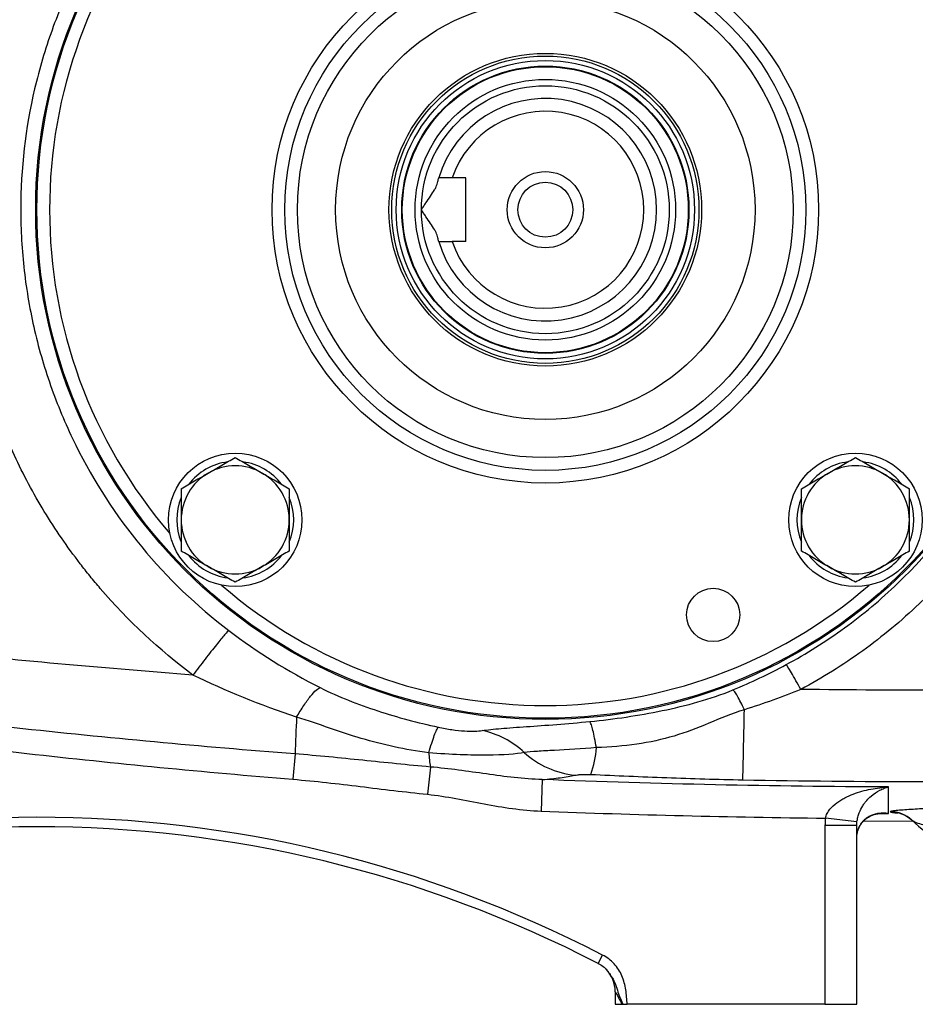
# Model space of a CAD drawing. Units: inches. Extents: x -32 to 65, y -21.6 to 32.8.
# Drawn here: x 34.6 to 40.1, y 0.6 to 6.7 of the extents above; entities that cross this region are included whole.
import ezdxf

# ---------------------------------------------------------------- set-up
doc = ezdxf.new("R2010")
doc.units = ezdxf.units.IN
doc.header["$MEASUREMENT"] = 0

msp = doc.modelspace()

# ---------------------------------------------------------------- linework, layer by layer
at = {"color": 7, "linetype": 'Continuous', "lineweight": 25}
for p, q in [((37.3488, 5.7471), (37.2633, 5.7471)), ((37.3488, 5.3534), (37.3488, 5.7471)), ((37.3488, 5.3534), (37.2633, 5.3534)), ((36.2907, 2.1795), (36.2778, 2.0227)), ((37.1288, 2.0987), (37.1108, 1.9296)), ((37.8223, 2.021), (37.8146, 1.8257)), ((39.7714, 1.7594), (39.5759, 1.7823)), ((39.77, 1.736), (39.5732, 1.736)), ((39.5732, 1.736), (39.5732, 0.629)), ((39.77, 0.629), (39.77, 1.736)), ((39.812, 1.7643), (40.1162, 1.7655)), ((38.1684, 0.8816), (38.1955, 0.9341)), ((38.1728, 0.8792), (38.1676, 0.882)), ((38.274, 0.7072), (38.274, 0.629)), ((38.274, 0.629), (38.3159, 0.629)), ((39.5732, 0.629), (38.3481, 0.629)), ((39.5732, 0.629), (39.77, 0.629))]:
    msp.add_line(p, q, dxfattribs=at)
at = {"color": 8, "linetype": 'Continuous', "lineweight": 25}
msp.add_line((39.9224, 1.8116), (39.9675, 1.8113), dxfattribs=at)
at = {"color": 7, "linetype": 'Continuous', "lineweight": 25}
for centre, radius in [((37.8409, 5.5503), 3.157), ((37.8409, 5.5503), 3.1496), ((37.8409, 5.5503), 1.6929), ((37.8409, 5.5503), 1.6142), ((37.8409, 5.5503), 1.5354), ((37.8409, 5.5503), 1.2992), ((37.8409, 5.5503), 0.9684), ((37.8409, 5.5503), 0.9515), ((37.8409, 5.5503), 0.924), ((37.8409, 5.5503), 0.8896), ((37.8409, 5.5503), 0.8858), ((37.8409, 5.5503), 0.8071), ((37.8409, 5.5503), 0.7677), ((37.8409, 5.5503), 0.2362), ((37.8409, 5.5503), 0.1702), ((35.92, 3.6294), 0.4134), ((39.7618, 3.6294), 0.4134), ((38.8805, 3.0405), 0.1649)]:
    msp.add_circle(centre, radius, dxfattribs=at)
at = {"color": 8, "linetype": 'Continuous', "lineweight": 25}
for start, end in [(139.22486, 220.77514), (229.22486, 310.77514)]:
    msp.add_arc((37.8409, 5.5503), 3.0709, start, end, dxfattribs=at)
at = {"color": 7, "linetype": 'Continuous', "lineweight": 25}
for centre, radius, start, end in [((37.8409, 5.5503), 0.689, 196.60155, 163.39845), ((37.8409, 5.5503), 0.6102, 198.81906, 161.18094), ((35.92, 3.6294), 0.3622, 97.50502, 142.49498), ((35.92, 3.6294), 0.3346, 60, 120), ((35.92, 3.6294), 0.3622, 37.50502, 82.49498), ((39.7618, 3.6294), 0.3622, 97.50502, 142.49498), ((39.7618, 3.6294), 0.3346, 60, 120), ((39.7618, 3.6294), 0.3622, 37.50502, 82.49498), ((35.92, 3.6294), 0.3346, 120, 180), ((35.92, 3.6294), 0.3346, 0, 60), ((39.7618, 3.6294), 0.3346, 120, 180), ((39.7618, 3.6294), 0.3346, 0, 60), ((35.92, 3.6294), 0.3622, 157.50502, 202.49498), ((35.92, 3.6294), 0.3622, 337.50502, 22.49498), ((39.7618, 3.6294), 0.3622, 157.50502, 202.49498), ((39.7618, 3.6294), 0.3622, 337.50502, 22.49498), ((35.92, 3.6294), 0.3346, 180, 240), ((35.92, 3.6294), 0.3346, 300, 0), ((39.7618, 3.6294), 0.3346, 180, 240), ((39.7618, 3.6294), 0.3346, 300, 0), ((35.92, 3.6294), 0.3622, 217.50502, 262.49498), ((35.92, 3.6294), 0.3622, 277.50502, 322.49498), ((39.7618, 3.6294), 0.3622, 217.50502, 262.49498), ((39.7618, 3.6294), 0.3622, 277.50502, 322.49498), ((35.92, 3.6294), 0.3346, 240, 300), ((39.7618, 3.6294), 0.3346, 240, 300), ((-37.127, 3.8213), 76.2129, 358.645074, 358.971865), ((47.2395, 1.8394), 10.9541, 177.02459, 178.22062), ((37.5769, 2.2559), 0.5817, 339.55345, 356.31976), ((38.3457, 2.2812), 1.2305, 184.39075, 188.5264), ((38.0847, 2.6015), 0.5572, 227.84963, 263.73724), ((34.6913, -5.8303), 7.6181, 62.61362, 117.38638), ((39.9764, 1.6255), 0.1968, 46.78728, 89.43674), ((39.979, 1.6257), 0.1946, 47.20823, 90.19584), ((34.6913, -5.8303), 7.5591, 62.61362, 117.38638), ((40.9118, 2.6369), 1.1811, 227.32772, 270), ((38.0771, 0.7072), 0.1969, 360, 44.78579)]:
    msp.add_arc(centre, radius, start, end, dxfattribs=at)
for points, knots in [([(39.4235, 8.5213), (39.5564, 8.4503), (39.6842, 8.3705), (39.9292, 8.1935), (40.0473, 8.0954), (40.3768, 7.7815), (40.5653, 7.5462), (40.8006, 7.1538), (40.87, 7.0177), (40.989, 6.7399), (41.0391, 6.5974), (41.12, 6.3053), (41.151, 6.1545), (41.1919, 5.8528), (41.202, 5.7018), (41.2021, 5.3995), (41.192, 5.2482), (41.1509, 4.9454), (41.12, 4.7955), (41.0393, 4.5039), (40.9893, 4.3614), (40.8701, 4.083), (40.8002, 3.9462), (40.5657, 3.5551), (40.3774, 3.3196), (40.0466, 3.0044), (39.9291, 2.907), (39.6846, 2.7303), (39.5568, 2.6505), (39.4235, 2.5792)], [0, 0, 0, 0, 0.0625, 0.0625, 0.125, 0.125, 0.25, 0.25, 0.3125, 0.3125, 0.375, 0.375, 0.4375, 0.4375, 0.5, 0.5, 0.5625, 0.5625, 0.625, 0.625, 0.6875, 0.6875, 0.75, 0.75, 0.875, 0.875, 0.9375, 0.9375, 1, 1, 1, 1]), ([(34.2187, 5.7408), (34.2256, 5.8721), (34.2397, 6.0024), (34.2822, 6.2609), (34.3105, 6.3891), (34.3638, 6.58), (34.3834, 6.6433), (34.4259, 6.7686), (34.4489, 6.8305), (34.5225, 7.0135), (34.578, 7.1321), (34.6706, 7.305), (34.7031, 7.3618), (34.7711, 7.4737), (34.8067, 7.5288), (34.9184, 7.6919), (34.9995, 7.7972), (35.2567, 8.0963), (35.4476, 8.2745), (35.6577, 8.432)], [0, 0, 0, 0, 0.125, 0.125, 0.25, 0.25, 0.3125, 0.3125, 0.375, 0.375, 0.5, 0.5, 0.5625, 0.5625, 0.625, 0.625, 0.75, 0.75, 1, 1, 1, 1]), ([(39.3324, 2.7327), (39.458, 2.8003), (39.5784, 2.8761), (39.8088, 3.0437), (39.9194, 3.1362), (40.2311, 3.4352), (40.4084, 3.6585), (40.6292, 4.0294), (40.695, 4.1592), (40.8072, 4.4231), (40.8543, 4.5582), (40.9303, 4.8347), (40.9594, 4.9769), (40.998, 5.2639), (41.0075, 5.4073), (41.0075, 5.6939), (40.998, 5.8371), (40.9595, 6.1231), (40.9303, 6.2661), (40.8541, 6.543), (40.807, 6.6781), (40.6949, 6.9416), (40.6295, 7.0706), (40.408, 7.4427), (40.2305, 7.6659), (39.9201, 7.9637), (39.8089, 8.0568), (39.578, 8.2247), (39.4577, 8.3004), (39.3324, 8.3679)], [0, 0, 0, 0, 0.0625, 0.0625, 0.125, 0.125, 0.25, 0.25, 0.3125, 0.3125, 0.375, 0.375, 0.4375, 0.4375, 0.5, 0.5, 0.5625, 0.5625, 0.625, 0.625, 0.6875, 0.6875, 0.75, 0.75, 0.875, 0.875, 0.9375, 0.9375, 1, 1, 1, 1]), ([(35.8799, 8.1562), (35.6811, 8.0052), (35.5016, 7.833), (35.2615, 7.5427), (35.1865, 7.4403), (35.0501, 7.2299), (34.9883, 7.1212), (34.8772, 6.8972), (34.828, 6.7818), (34.7424, 6.544), (34.7063, 6.4218), (34.6203, 6.0542), (34.5914, 5.8048), (34.5912, 5.4246), (34.5986, 5.2973), (34.6275, 5.0472), (34.6491, 4.9236), (34.7062, 4.6793), (34.7417, 4.5587), (34.8273, 4.3203), (34.877, 4.2037), (35.0441, 3.8667), (35.1798, 3.6569), (35.5012, 3.2678), (35.6822, 3.0945), (35.8799, 2.9444)], [0, 0, 0, 0, 0.125, 0.125, 0.1875, 0.1875, 0.25, 0.25, 0.3125, 0.3125, 0.375, 0.375, 0.5, 0.5, 0.5625, 0.5625, 0.625, 0.625, 0.6875, 0.6875, 0.75, 0.75, 0.875, 0.875, 1, 1, 1, 1]), ([(37.1702, 5.7077), (37.1716, 5.714), (37.173, 5.7196), (37.1756, 5.7294), (37.1768, 5.7336), (37.1786, 5.7403), (37.1794, 5.7428), (37.1804, 5.7462), (37.1806, 5.7471), (37.1806, 5.7471)], [0, 0, 0, 0, 0.25, 0.25, 0.5, 0.5, 0.75, 0.75, 1, 1, 1, 1]), ([(37.0732, 5.5503), (37.0778, 5.5576), (37.0826, 5.5649), (37.092, 5.5793), (37.0968, 5.5864), (37.111, 5.6076), (37.1206, 5.6215), (37.1386, 5.6482), (37.1472, 5.6611), (37.1581, 5.6796), (37.1614, 5.6856), (37.1668, 5.697), (37.1689, 5.7025), (37.1702, 5.7077)], [0, 0, 0, 0, 0.125, 0.125, 0.25, 0.25, 0.5, 0.5, 0.75, 0.75, 0.875, 0.875, 1, 1, 1, 1]), ([(37.1702, 5.3928), (37.1689, 5.398), (37.1668, 5.4035), (37.1614, 5.4149), (37.1581, 5.421), (37.1472, 5.4394), (37.1387, 5.4522), (37.1206, 5.479), (37.1112, 5.4927), (37.0968, 5.514), (37.092, 5.5212), (37.0825, 5.5356), (37.0778, 5.543), (37.0732, 5.5503)], [0, 0, 0, 0, 0.125, 0.125, 0.25, 0.25, 0.5, 0.5, 0.75, 0.75, 0.875, 0.875, 1, 1, 1, 1]), ([(37.1806, 5.3534), (37.1806, 5.3534), (37.1804, 5.3543), (37.1794, 5.3577), (37.1786, 5.3602), (37.1768, 5.3669), (37.1756, 5.3711), (37.173, 5.3809), (37.1716, 5.3865), (37.1702, 5.3928)], [0, 0, 0, 0, 0.25, 0.25, 0.5, 0.5, 0.75, 0.75, 1, 1, 1, 1]), ([(35.6577, 2.6685), (35.4489, 2.825), (35.2567, 3.0042), (35.0629, 3.2296), (35.0417, 3.255), (35, 3.3062), (34.9387, 3.3837), (34.8038, 3.5694), (34.702, 3.737), (34.6093, 3.91), (34.5799, 3.9686), (34.5242, 4.0878), (34.4978, 4.1484), (34.4485, 4.2711), (34.4255, 4.3332), (34.3831, 4.4581), (34.3637, 4.5209), (34.3108, 4.7104), (34.2825, 4.8382), (34.2506, 5.0321), (34.2418, 5.097), (34.2276, 5.2278), (34.2222, 5.2937), (34.2187, 5.3597)], [0, 0, 0, 0, 0.25, 0.25, 0.28125, 0.28125, 0.3125, 0.375, 0.5, 0.5, 0.5625, 0.5625, 0.625, 0.625, 0.6875, 0.6875, 0.75, 0.75, 0.875, 0.875, 0.9375, 0.9375, 1, 1, 1, 1]), ([(35.7527, 3.9192), (35.7669, 3.9274), (35.7812, 3.9356), (35.8094, 3.9519), (35.8234, 3.96), (35.8652, 3.9841), (35.8927, 4), (35.92, 4.0158)], [0, 0, 0, 0, 0.25, 0.25, 0.5, 0.5, 1, 1, 1, 1]), ([(35.92, 4.0158), (35.9474, 4), (35.975, 3.9841), (36.0307, 3.9519), (36.0588, 3.9357), (36.0873, 3.9192)], [0, 0, 0, 0, 0.5, 0.5, 1, 1, 1, 1]), ([(39.5945, 3.9192), (39.6087, 3.9274), (39.6229, 3.9356), (39.6511, 3.9519), (39.6651, 3.96), (39.7069, 3.9841), (39.7345, 4), (39.7618, 4.0158)], [0, 0, 0, 0, 0.25, 0.25, 0.5, 0.5, 1, 1, 1, 1]), ([(39.7618, 4.0158), (39.7891, 4), (39.8167, 3.9841), (39.8724, 3.9519), (39.9006, 3.9357), (39.9291, 3.9192)], [0, 0, 0, 0, 0.5, 0.5, 1, 1, 1, 1]), ([(35.5854, 3.8226), (35.6127, 3.8384), (35.6403, 3.8543), (35.696, 3.8865), (35.7242, 3.9027), (35.7527, 3.9192)], [0, 0, 0, 0, 0.5, 0.5, 1, 1, 1, 1]), ([(36.0873, 3.9192), (36.1015, 3.911), (36.1158, 3.9028), (36.144, 3.8865), (36.158, 3.8784), (36.1998, 3.8542), (36.2274, 3.8384), (36.2547, 3.8226)], [0, 0, 0, 0, 0.25, 0.25, 0.5, 0.5, 1, 1, 1, 1]), ([(39.4271, 3.8226), (39.4545, 3.8384), (39.4821, 3.8543), (39.5378, 3.8865), (39.5659, 3.9027), (39.5945, 3.9192)], [0, 0, 0, 0, 0.5, 0.5, 1, 1, 1, 1]), ([(39.9291, 3.9192), (39.9433, 3.911), (39.9576, 3.9028), (39.9858, 3.8865), (39.9998, 3.8784), (40.0416, 3.8542), (40.0691, 3.8384), (40.0964, 3.8226)], [0, 0, 0, 0, 0.25, 0.25, 0.5, 0.5, 1, 1, 1, 1]), ([(35.5854, 3.8226), (35.5854, 3.7912), (35.5854, 3.759), (35.5854, 3.6945), (35.5854, 3.662), (35.5854, 3.6294)], [0, 0, 0, 0, 0.5, 0.5, 1, 1, 1, 1]), ([(36.2547, 3.8226), (36.2547, 3.7912), (36.2547, 3.759), (36.2547, 3.6945), (36.2547, 3.662), (36.2547, 3.6294)], [0, 0, 0, 0, 0.5, 0.5, 1, 1, 1, 1]), ([(39.4271, 3.6294), (39.4271, 3.662), (39.4271, 3.6952), (39.4271, 3.7597), (39.4271, 3.7913), (39.4271, 3.8226)], [0, 0, 0, 0, 0.5, 0.5, 1, 1, 1, 1]), ([(40.0964, 3.6294), (40.0964, 3.662), (40.0964, 3.6952), (40.0964, 3.7597), (40.0964, 3.7913), (40.0964, 3.8226)], [0, 0, 0, 0, 0.5, 0.5, 1, 1, 1, 1]), ([(35.5854, 3.6294), (35.5854, 3.5967), (35.5854, 3.5636), (35.5854, 3.4991), (35.5854, 3.4674), (35.5854, 3.4362)], [0, 0, 0, 0, 0.5, 0.5, 1, 1, 1, 1]), ([(36.2547, 3.6294), (36.2547, 3.5967), (36.2547, 3.5636), (36.2547, 3.4991), (36.2547, 3.4674), (36.2547, 3.4362)], [0, 0, 0, 0, 0.5, 0.5, 1, 1, 1, 1]), ([(39.4271, 3.4362), (39.4271, 3.4676), (39.4271, 3.4998), (39.4271, 3.5643), (39.4271, 3.5967), (39.4271, 3.6294)], [0, 0, 0, 0, 0.5, 0.5, 1, 1, 1, 1]), ([(40.0964, 3.4362), (40.0964, 3.4676), (40.0964, 3.4998), (40.0964, 3.5643), (40.0964, 3.5967), (40.0964, 3.6294)], [0, 0, 0, 0, 0.5, 0.5, 1, 1, 1, 1]), ([(35.6577, 2.6685), (35.132, 2.7084), (34.6068, 2.7555), (33.5583, 2.8644), (33.0348, 2.9262), (31.9896, 3.0642), (31.4678, 3.1405), (30.4268, 3.3074), (29.9076, 3.3981), (29.3896, 3.496)], [0, 0, 0, 0, 0.25, 0.25, 0.5, 0.5, 0.75, 0.75, 1, 1, 1, 1]), ([(35.7527, 3.3396), (35.7385, 3.3478), (35.7242, 3.356), (35.696, 3.3723), (35.682, 3.3804), (35.6402, 3.4045), (35.6127, 3.4204), (35.5854, 3.4362)], [0, 0, 0, 0, 0.25, 0.25, 0.5, 0.5, 1, 1, 1, 1]), ([(36.2547, 3.4362), (36.2273, 3.4204), (36.1997, 3.4045), (36.144, 3.3723), (36.1158, 3.356), (36.0873, 3.3396)], [0, 0, 0, 0, 0.5, 0.5, 1, 1, 1, 1]), ([(39.5945, 3.3396), (39.5803, 3.3478), (39.566, 3.356), (39.5378, 3.3723), (39.5238, 3.3804), (39.482, 3.4045), (39.4544, 3.4204), (39.4271, 3.4362)], [0, 0, 0, 0, 0.25, 0.25, 0.5, 0.5, 1, 1, 1, 1]), ([(40.0964, 3.4362), (40.069, 3.4204), (40.0415, 3.4045), (39.9858, 3.3723), (39.9576, 3.356), (39.9291, 3.3396)], [0, 0, 0, 0, 0.5, 0.5, 1, 1, 1, 1]), ([(35.92, 3.243), (35.8926, 3.2588), (35.8651, 3.2747), (35.8093, 3.3069), (35.7812, 3.3231), (35.7527, 3.3396)], [0, 0, 0, 0, 0.5, 0.5, 1, 1, 1, 1]), ([(36.0873, 3.3396), (36.0731, 3.3314), (36.0589, 3.3231), (36.0307, 3.3068), (36.0166, 3.2988), (35.9748, 3.2746), (35.9473, 3.2587), (35.92, 3.243)], [0, 0, 0, 0, 0.25, 0.25, 0.5, 0.5, 1, 1, 1, 1]), ([(39.7618, 3.243), (39.7344, 3.2588), (39.7068, 3.2747), (39.6511, 3.3069), (39.623, 3.3231), (39.5945, 3.3396)], [0, 0, 0, 0, 0.5, 0.5, 1, 1, 1, 1]), ([(39.9291, 3.3396), (39.9149, 3.3314), (39.9006, 3.3231), (39.8724, 3.3068), (39.8584, 3.2988), (39.8166, 3.2746), (39.7891, 3.2587), (39.7618, 3.243)], [0, 0, 0, 0, 0.25, 0.25, 0.5, 0.5, 1, 1, 1, 1]), ([(36.2907, 2.1795), (35.7097, 2.2247), (35.1295, 2.2787), (33.971, 2.4045), (33.393, 2.4762), (32.2396, 2.6371), (31.6642, 2.7264), (30.516, 2.9228), (29.9431, 3.03), (29.3721, 3.1463)], [0, 0, 0, 0, 0.25, 0.25, 0.5, 0.5, 0.75, 0.75, 1, 1, 1, 1]), ([(29.7281, 2.9482), (30.269, 2.8388), (30.8111, 2.7378), (31.898, 2.5518), (32.4427, 2.4669), (33.5346, 2.3129), (34.0818, 2.2437), (35.1786, 2.1213), (35.7278, 2.068), (36.2778, 2.0227)], [0, 0, 0, 0, 0.25, 0.25, 0.5, 0.5, 0.75, 0.75, 1, 1, 1, 1]), ([(35.8799, 2.9444), (35.8757, 2.9408), (35.8673, 2.9319), (35.848, 2.9094), (35.8404, 2.9004), (35.8233, 2.8796), (35.8137, 2.8679), (35.7929, 2.8421), (35.7817, 2.828), (35.7582, 2.7984), (35.7459, 2.7827), (35.7084, 2.7346), (35.6824, 2.7009), (35.6577, 2.6685)], [0, 0, 0, 0, 0.25, 0.25, 0.375, 0.375, 0.5, 0.5, 0.625, 0.625, 0.75, 0.75, 1, 1, 1, 1]), ([(39.4235, 2.5792), (39.4138, 2.597), (39.4036, 2.6155), (39.3836, 2.651), (39.3739, 2.6678), (39.3569, 2.6965), (39.3496, 2.7083), (39.3385, 2.7252), (39.3346, 2.7304), (39.3324, 2.7327)], [0, 0, 0, 0, 0.25, 0.25, 0.5, 0.5, 0.75, 0.75, 1, 1, 1, 1]), ([(36.3002, 2.408), (36.3151, 2.4331), (36.3302, 2.4573), (36.3596, 2.5011), (36.3738, 2.5208), (36.3999, 2.5532), (36.4117, 2.566), (36.4318, 2.5838), (36.4402, 2.5889), (36.4466, 2.5903)], [0, 0, 0, 0, 0.25, 0.25, 0.5, 0.5, 0.75, 0.75, 1, 1, 1, 1]), ([(36.4466, 2.5903), (36.5041, 2.5615), (36.563, 2.5356), (36.6823, 2.488), (36.7428, 2.4663), (36.9261, 2.4064), (37.0506, 2.3732), (37.1779, 2.3455)], [0, 0, 0, 0, 0.25, 0.25, 0.5, 0.5, 1, 1, 1, 1]), ([(38.1172, 2.3805), (38.2683, 2.3956), (38.4171, 2.4173), (38.6391, 2.4633), (38.7129, 2.4808), (38.8592, 2.5226), (38.9317, 2.5467), (39.0021, 2.5757)], [0, 0, 0, 0, 0.5, 0.5, 0.75, 0.75, 1, 1, 1, 1]), ([(39.0736, 2.4538), (39.0666, 2.4693), (39.0593, 2.4847), (39.0448, 2.5133), (39.0377, 2.5264), (39.0248, 2.5484), (39.0189, 2.5574), (39.0091, 2.5702), (39.0051, 2.5741), (39.0021, 2.5757)], [0, 0, 0, 0, 0.25, 0.25, 0.5, 0.5, 0.75, 0.75, 1, 1, 1, 1]), ([(39.0736, 2.4538), (38.995, 2.4309), (38.9244, 2.3992), (38.783, 2.34), (38.7123, 2.3126), (38.4905, 2.2469), (38.3293, 2.2239), (38.1574, 2.2186)], [0, 0, 0, 0, 0.25, 0.25, 0.5, 0.5, 1, 1, 1, 1]), ([(37.1188, 2.187), (36.9726, 2.2061), (36.8338, 2.2361), (36.6348, 2.295), (36.5699, 2.3169), (36.4386, 2.3625), (36.3724, 2.3862), (36.3002, 2.408)], [0, 0, 0, 0, 0.5, 0.5, 0.75, 0.75, 1, 1, 1, 1]), ([(37.4501, 2.3243), (37.4822, 2.3293), (37.5215, 2.3335), (37.6132, 2.3413), (37.6666, 2.3449), (37.8401, 2.3568), (37.9775, 2.3665), (38.1172, 2.3805)], [0, 0, 0, 0, 0.25, 0.25, 0.5, 0.5, 1, 1, 1, 1]), ([(38.1574, 2.2186), (38.1537, 2.2399), (38.1499, 2.2597), (38.1427, 2.2955), (38.1391, 2.3115), (38.1323, 2.3392), (38.129, 2.3508), (38.1228, 2.3692), (38.1199, 2.376), (38.1172, 2.3805)], [0, 0, 0, 0, 0.25, 0.25, 0.5, 0.5, 0.75, 0.75, 1, 1, 1, 1]), ([(37.1188, 2.187), (37.1251, 2.2085), (37.1312, 2.2284), (37.1428, 2.2642), (37.1483, 2.2801), (37.1584, 2.3072), (37.163, 2.3184), (37.1712, 2.3357), (37.1748, 2.3419), (37.1779, 2.3455)], [0, 0, 0, 0, 0.25, 0.25, 0.5, 0.5, 0.75, 0.75, 1, 1, 1, 1]), ([(37.1779, 2.3455), (37.2057, 2.3394), (37.2348, 2.3342), (37.2896, 2.3263), (37.3156, 2.3236), (37.3878, 2.3188), (37.425, 2.3203), (37.4501, 2.3243)], [0, 0, 0, 0, 0.25, 0.25, 0.5, 0.5, 1, 1, 1, 1]), ([(37.7108, 2.1884), (37.6735, 2.2229), (37.6318, 2.2526), (37.5435, 2.2987), (37.4968, 2.3151), (37.4501, 2.3243)], [0, 0, 0, 0, 0.5, 0.5, 1, 1, 1, 1]), ([(38.1574, 2.2186), (38.0664, 2.2107), (37.9758, 2.2057), (37.8593, 2.1996), (37.823, 2.1978), (37.7602, 2.1936), (37.733, 2.1913), (37.7108, 2.1884)], [0, 0, 0, 0, 0.5, 0.5, 0.75, 0.75, 1, 1, 1, 1]), ([(37.1288, 2.0987), (36.9891, 2.1114), (36.8495, 2.1259), (36.5703, 2.1546), (36.4307, 2.1687), (36.2907, 2.1795)], [0, 0, 0, 0, 0.5, 0.5, 1, 1, 1, 1]), ([(37.7108, 2.1884), (37.6592, 2.1788), (37.5831, 2.1726), (37.4304, 2.1713), (37.3746, 2.1723), (37.2526, 2.1773), (37.1858, 2.1814), (37.1188, 2.187)], [0, 0, 0, 0, 0.5, 0.5, 0.75, 0.75, 1, 1, 1, 1]), ([(37.8223, 2.021), (37.7641, 2.0224), (37.7063, 2.027), (37.591, 2.0394), (37.5335, 2.0473), (37.4184, 2.0636), (37.3608, 2.0721), (37.2452, 2.0871), (37.1872, 2.0937), (37.1288, 2.0987)], [0, 0, 0, 0, 0.25, 0.25, 0.5, 0.5, 0.75, 0.75, 1, 1, 1, 1]), ([(36.2778, 2.0227), (36.4171, 2.0112), (36.5558, 1.9948), (36.8332, 1.9614), (36.9719, 1.9443), (37.1108, 1.9296)], [0, 0, 0, 0, 0.5, 0.5, 1, 1, 1, 1]), ([(37.8223, 2.021), (37.8627, 2.0242), (37.8999, 2.0281), (37.9506, 2.0347), (37.9667, 2.0371), (37.9968, 2.0421), (38.0108, 2.0448), (38.0239, 2.0476)], [0, 0, 0, 0, 0.5, 0.5, 0.75, 0.75, 1, 1, 1, 1]), ([(38.0239, 2.0476), (38.0287, 2.0486), (38.0342, 2.0495), (38.0472, 2.0511), (38.0547, 2.0518), (38.0714, 2.0529), (38.0808, 2.0532), (38.0957, 2.0533), (38.101, 2.0533), (38.1114, 2.0531), (38.1166, 2.0529), (38.1219, 2.0527)], [0, 0, 0, 0, 0.25, 0.25, 0.5, 0.5, 0.75, 0.75, 0.875, 0.875, 1, 1, 1, 1]), ([(38.1219, 2.0527), (38.2789, 2.0457), (38.4356, 2.0388), (38.7495, 2.027), (38.9067, 2.0222), (39.0646, 2.0192)], [0, 0, 0, 0, 0.5, 0.5, 1, 1, 1, 1]), ([(39.5759, 1.7823), (39.5782, 1.7925), (39.5819, 1.8021), (39.5914, 1.8203), (39.5972, 1.8288), (39.6164, 1.8525), (39.6311, 1.8657), (39.6548, 1.8832), (39.6629, 1.8886), (39.6795, 1.8987), (39.6878, 1.9034), (39.7134, 1.9166), (39.7308, 1.9243), (39.7663, 1.9378), (39.7843, 1.9436), (39.8205, 1.9537), (39.8386, 1.9579), (39.8752, 1.9651), (39.8936, 1.968), (39.9305, 1.9726), (39.9491, 1.9743), (39.9675, 1.9753)], [0, 0, 0, 0, 0.0625, 0.0625, 0.125, 0.125, 0.25, 0.25, 0.3125, 0.3125, 0.375, 0.375, 0.5, 0.5, 0.625, 0.625, 0.75, 0.75, 0.875, 0.875, 1, 1, 1, 1]), ([(39.7714, 1.7594), (39.7726, 1.7697), (39.7745, 1.7795), (39.7793, 1.7982), (39.7823, 1.8071), (39.792, 1.832), (39.7994, 1.8459), (39.8113, 1.8648), (39.8154, 1.8707), (39.8237, 1.8818), (39.8279, 1.887), (39.8407, 1.9016), (39.8494, 1.9103), (39.8761, 1.9336), (39.8942, 1.9456), (39.9215, 1.9596), (39.9307, 1.9636), (39.9491, 1.9704), (39.9583, 1.9731), (39.9675, 1.9753)], [0, 0, 0, 0, 0.0625, 0.0625, 0.125, 0.125, 0.25, 0.25, 0.3125, 0.3125, 0.375, 0.375, 0.5, 0.5, 0.75, 0.75, 0.875, 0.875, 1, 1, 1, 1]), ([(37.1108, 1.9296), (37.1698, 1.9233), (37.2284, 1.9141), (37.3452, 1.8932), (37.4034, 1.8815), (37.52, 1.8597), (37.5784, 1.8496), (37.6959, 1.8337), (37.755, 1.828), (37.8146, 1.8257)], [0, 0, 0, 0, 0.25, 0.25, 0.5, 0.5, 0.75, 0.75, 1, 1, 1, 1]), ([(40.9092, 1.8625), (40.8151, 1.8613), (40.7228, 1.8595), (40.5868, 1.8561), (40.5419, 1.8548), (40.4752, 1.8526), (40.4531, 1.8519), (40.4097, 1.8503), (40.3884, 1.8495), (40.3252, 1.8471), (40.2844, 1.8453), (40.2254, 1.8425), (40.206, 1.8415), (40.1681, 1.8395), (40.1496, 1.8384), (40.1139, 1.8363), (40.0967, 1.8352), (40.0639, 1.8329), (40.0485, 1.8317), (40.0206, 1.8293), (40.008, 1.828), (39.993, 1.826), (39.9886, 1.8252), (39.9819, 1.8238), (39.9795, 1.8231), (39.9784, 1.8223)], [0, 0, 0, 0, 0.25, 0.25, 0.375, 0.375, 0.4375, 0.4375, 0.5, 0.5, 0.625, 0.625, 0.6875, 0.6875, 0.75, 0.75, 0.8125, 0.8125, 0.875, 0.875, 0.9375, 0.9375, 0.96875, 0.96875, 1, 1, 1, 1]), ([(39.77, 1.654), (39.77, 1.6613), (39.7704, 1.6684), (39.772, 1.6821), (39.7731, 1.6884), (39.7757, 1.7002), (39.7773, 1.7055), (39.7805, 1.7153), (39.7823, 1.7198), (39.7878, 1.7324), (39.7917, 1.7394), (39.7998, 1.7518), (39.8039, 1.7572), (39.8124, 1.7668), (39.8167, 1.7711), (39.8253, 1.7788), (39.8296, 1.7822), (39.8427, 1.7914), (39.8515, 1.7962), (39.8779, 1.8079), (39.8957, 1.812), (39.9226, 1.8145), (39.9316, 1.8147), (39.945, 1.8141), (39.9495, 1.8137), (39.9563, 1.813), (39.9585, 1.8127), (39.963, 1.812), (39.9652, 1.8117), (39.9675, 1.8113)], [0, 0, 0, 0, 0.03125, 0.03125, 0.0625, 0.0625, 0.09375, 0.09375, 0.125, 0.125, 0.1875, 0.1875, 0.25, 0.25, 0.3125, 0.3125, 0.375, 0.375, 0.5, 0.5, 0.75, 0.75, 0.875, 0.875, 0.9375, 0.9375, 0.96875, 0.96875, 1, 1, 1, 1]), ([(39.7701, 1.654), (39.7704, 1.6613), (39.771, 1.6784), (39.7757, 1.7012), (39.7837, 1.724), (39.7952, 1.7451), (39.8125, 1.7665), (39.8354, 1.7857), (39.8686, 1.8023), (39.9021, 1.8112), (39.9261, 1.8111), (39.9336, 1.8111)], [0, 0, 0, 0, 0.03468, 0.080535, 0.134072, 0.222905, 0.322464, 0.477606, 0.66374, 0.89442, 1, 1, 1, 1]), ([(40.1112, 1.7685), (40.1108, 1.7688), (40.1105, 1.7691), (40.1105, 1.7693), (40.1108, 1.7692), (40.1112, 1.769)], [0, 0, 0, 0, 0.5, 0.5, 1, 1, 1, 1]), ([(40.1112, 1.769), (40.112, 1.7686), (40.1132, 1.7679), (40.1158, 1.7664), (40.1173, 1.7656), (40.1217, 1.7631), (40.1249, 1.7615), (40.1344, 1.7569), (40.141, 1.7541), (40.1612, 1.7466), (40.1751, 1.7426), (40.2179, 1.7327), (40.2479, 1.7287), (40.31, 1.7227), (40.342, 1.7208), (40.4075, 1.7181), (40.4412, 1.7173), (40.4929, 1.7165), (40.5103, 1.7163), (40.5457, 1.716), (40.5635, 1.716), (40.6172, 1.7158), (40.6533, 1.7159), (40.7625, 1.7163), (40.8365, 1.7169), (40.9118, 1.7177)], [0, 0, 0, 0, 0.007813, 0.007813, 0.015625, 0.015625, 0.03125, 0.03125, 0.0625, 0.0625, 0.125, 0.125, 0.25, 0.25, 0.375, 0.375, 0.5, 0.5, 0.5625, 0.5625, 0.625, 0.625, 0.75, 0.75, 1, 1, 1, 1]), ([(38.3481, 0.629), (38.347, 0.644), (38.3458, 0.6589), (38.343, 0.6888), (38.3413, 0.7038), (38.3368, 0.7333), (38.3339, 0.748), (38.3262, 0.7767), (38.3214, 0.7909), (38.3094, 0.8185), (38.3023, 0.8318), (38.286, 0.8568), (38.2769, 0.8687), (38.2461, 0.902), (38.2224, 0.9201), (38.1955, 0.9341)], [0, 0, 0, 0, 0.125, 0.125, 0.25, 0.25, 0.375, 0.375, 0.5, 0.5, 0.625, 0.625, 0.75, 0.75, 1, 1, 1, 1]), ([(38.1684, 0.8816), (38.189, 0.8705), (38.2099, 0.8592), (38.2226, 0.8403), (38.2228, 0.8401)], [0, 0, 0, 0, 0.985016, 1, 1, 1, 1]), ([(38.274, 0.7072), (38.274, 0.7072), (38.2745, 0.7063), (38.2763, 0.703), (38.2775, 0.7007), (38.282, 0.6926), (38.2859, 0.6855), (38.2939, 0.6706), (38.2982, 0.6626), (38.3069, 0.6462), (38.3114, 0.6377), (38.3159, 0.629)], [0, 0, 0, 0, 0.125, 0.125, 0.25, 0.25, 0.5, 0.5, 0.75, 0.75, 1, 1, 1, 1]), ([(38.322, 0.629), (38.326, 0.629), (38.3303, 0.629), (38.339, 0.629), (38.3435, 0.629), (38.3481, 0.629)], [0, 0, 0, 0, 0.5, 0.5, 1, 1, 1, 1])]:
    msp.add_open_spline(points, degree=3, knots=knots, dxfattribs=at)
for points in [[(37.2633, 5.7471), (37.2356, 5.7471), (37.2081, 5.7471), (37.1806, 5.7471)], [(37.1806, 5.3534), (37.2081, 5.3534), (37.2356, 5.3534), (37.2633, 5.3534)], [(35.8799, 2.9444), (36.0562, 2.8105), (36.248, 2.6897), (36.4466, 2.5903)], [(39.0021, 2.5757), (39.115, 2.6224), (39.2257, 2.6752), (39.3324, 2.7327)], [(36.3002, 2.408), (36.0763, 2.4816), (35.8588, 2.5705), (35.6577, 2.6685)], [(39.4235, 2.5792), (39.3104, 2.5331), (39.1932, 2.4909), (39.0736, 2.4538)], [(41.2646, 2.5854), (40.6509, 2.5733), (40.0372, 2.5713), (39.4235, 2.5792)], [(39.9675, 1.9753), (39.2522, 1.9775), (38.5371, 1.9928), (37.8223, 2.021)], [(39.0646, 2.0192), (39.7981, 2.0055), (40.5318, 2.0057), (41.2653, 2.0196)], [(39.9675, 1.8113), (39.9675, 1.8472), (39.9675, 1.9019), (39.9675, 1.9753)], [(37.8146, 1.8257), (38.4015, 1.8025), (38.9886, 1.788), (39.5759, 1.7823)], [(39.5759, 1.7823), (39.5741, 1.7669), (39.5732, 1.7515), (39.5732, 1.736)], [(39.9784, 1.8223), (39.9773, 1.8216), (39.9773, 1.821), (39.9784, 1.8203)], [(39.77, 1.736), (39.77, 1.7438), (39.7705, 1.7516), (39.7714, 1.7594)], [(38.1684, 0.8816), (38.1679, 0.8819), (38.1676, 0.882), (38.1676, 0.882)], [(38.3159, 0.629), (38.3179, 0.629), (38.3199, 0.629), (38.322, 0.629)]]:
    msp.add_open_spline(points, degree=3, dxfattribs=at)
at = {"color": 8, "linetype": 'Continuous', "lineweight": 25}
for points, knots in [([(39.9337, 1.81), (39.9446, 1.8107), (39.9559, 1.8115), (39.9672, 1.8113), (39.9675, 1.8113)], [0, 0, 0, 0, 0.9724015, 1, 1, 1, 1]), ([(39.9784, 1.8203), (39.9817, 1.8192), (39.9889, 1.8167), (40.0106, 1.8147), (40.0224, 1.8136)], [0, 0, 0, 0, 0.457372, 1, 1, 1, 1]), ([(38.2228, 0.8401), (38.2365, 0.8219), (38.2707, 0.7765), (38.2896, 0.7016), (38.3125, 0.6503), (38.322, 0.629)], [0, 0, 0, 0, 0.2805023, 0.7011431, 1, 1, 1, 1])]:
    msp.add_open_spline(points, degree=3, knots=knots, dxfattribs=at)

doc.saveas('drawing.dxf')
